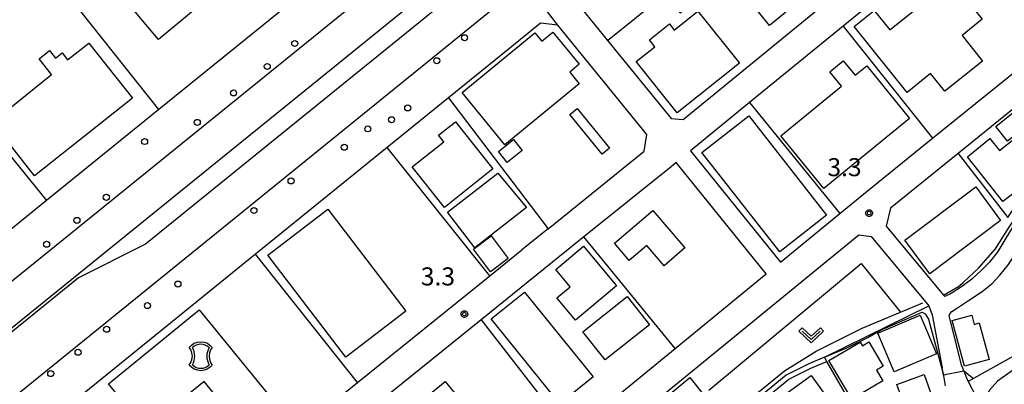
# Model space of a CAD drawing. Extents: x -8000 to -6000, y 91500 to 93001.
# Drawn here: x -6460 to -6255, y 91970 to 92046 of the extents above; entities that cross this region are included whole.
import ezdxf

# ---------------------------------------------------------------- set-up
doc = ezdxf.new("R2010")
doc.units = 0
for name, color, linetype in [('2101000', 7, 'Continuous'), ('2101001', 8, 'Continuous'), ('2213000', 7, 'Continuous'), ('2226000', 7, 'Continuous'), ('2238000', 3, 'Continuous'), ('3001000', 4, 'Continuous'), ('3002000', 5, 'Continuous'), ('3003000', 7, 'Continuous'), ('3534000', 7, 'Continuous'), ('5102000', 4, 'Continuous'), ('6110000', 1, 'Continuous'), ('6130000', 3, 'Continuous'), ('6301000', 3, 'Continuous'), ('6313000', 3, 'Continuous'), ('7102000', 6, 'Continuous'), ('7102001', 8, 'Continuous'), ('7312000', 1, 'Continuous'), ('CLIP_BOX', 4, 'Continuous')]:
    doc.layers.add(name, color=color, linetype=linetype)
doc.styles.add('Dm_Anotation', font='txt.shx', dxfattribs={"bigfont": 'PSCDM.shx'})

# ---------------------------------------------------------------- blocks, each defined once
blk = doc.blocks.new('223800')
at = {"layer": '2238000'}
blk.add_circle((0, 0), 0.25, dxfattribs=at)
blk = doc.blocks.new('631300')
at = {"layer": '6313000'}
blk.add_lwpolyline([(0.75, 0.35), (0, -0.35), (-0.75, 0.35)], dxfattribs=at)
at = {"layer": 'CLIP_BOX'}
blk.add_lwpolyline([(1.033, 0.34), (0.76, 0.633), (0, -0.076), (-0.76, 0.633), (-1.033, 0.34), (0, -0.624)], close=True, dxfattribs=at)
blk = doc.blocks.new('731200')
at = {"layer": '7312000'}
blk.add_circle((0, 0), 0.15, dxfattribs=at)
at = {"layer": 'CLIP_BOX'}
blk.add_lwpolyline([(-0.209, -0.178), (-0.219, -0.166), (-0.237, -0.14), (-0.251, -0.113), (-0.258, -0.094), (-0.265, -0.075), (-0.269, -0.057), (-0.273, -0.031), (-0.275, -0.008), (-0.274, 0.024), (-0.27, 0.054), (-0.266, 0.071), (-0.261, 0.088), (-0.255, 0.104), (-0.246, 0.124), (-0.239, 0.136), (-0.228, 0.154), (-0.219, 0.166), (-0.202, 0.187), (-0.189, 0.199), (-0.169, 0.217), (-0.151, 0.23), (-0.135, 0.239), (-0.113, 0.251), (-0.101, 0.256), (-0.082, 0.262), (-0.056, 0.269), (-0.04, 0.272), (-0.016, 0.275), (0.004, 0.275), (0.022, 0.274), (0.042, 0.272), (0.065, 0.267), (0.079, 0.264), (0.108, 0.253), (0.121, 0.247), (0.143, 0.235), (0.16, 0.224), (0.18, 0.208), (0.194, 0.194), (0.206, 0.182), (0.222, 0.162), (0.233, 0.146), (0.249, 0.116), (0.257, 0.097), (0.264, 0.075), (0.269, 0.057), (0.273, 0.032), (0.275, 0.014), (0.275, -0.008), (0.274, -0.023), (0.271, -0.048), (0.267, -0.067), (0.261, -0.088), (0.249, -0.117), (0.23, -0.151), (0.219, -0.166), (0.204, -0.184), (0.189, -0.199), (0.172, -0.215), (0.154, -0.228), (0.136, -0.239), (0.124, -0.246), (0.107, -0.253), (0.09, -0.26), (0.071, -0.266), (0.044, -0.271), (0.028, -0.274), (0.009, -0.275), (-0.009, -0.275), (-0.024, -0.274), (-0.041, -0.272), (-0.063, -0.268), (-0.086, -0.261), (-0.101, -0.256), (-0.115, -0.25), (-0.133, -0.241), (-0.148, -0.231), (-0.17, -0.216), (-0.182, -0.206), (-0.197, -0.192)], close=True, dxfattribs=at)
blk = doc.blocks.new('353400')
at = {"layer": '3534000'}
blk.add_lwpolyline([(0.7, 0.714, 0.408092), (-0.7, 0.715, 0.408092)], format="xyb", dxfattribs=at)
for centre, radius, start, end in [((-1.876, 0), 1.376, 328.72027, 31.27973), ((1.876, 0), 1.376, 148.72027, 211.27973), ((0, 0), 1, 225.58331, 314.38331)]:
    blk.add_arc(centre, radius, start, end, dxfattribs=at)
at = {"layer": 'CLIP_BOX'}
blk.add_lwpolyline([(-0.953, 0.729), (-0.769, 0.932), (-0.538, 1.072), (-0.27, 1.175), (0, 1.2), (0.294, 1.175), (0.55, 1.072), (0.767, 0.932), (0.953, 0.729), (0.819, 0.522), (0.729, 0.279), (0.7, 0), (0.729, -0.245), (0.819, -0.514), (0.953, -0.729), (0.78, -0.911), (0.524, -1.077), (0.294, -1.166), (0, -1.2), (-0.282, -1.166), (-0.551, -1.077), (-0.756, -0.923), (-0.953, -0.729), (-0.82, -0.514), (-0.73, -0.258), (-0.7, 0), (-0.73, 0.266), (-0.807, 0.497), (-0.953, 0.729)], dxfattribs=at)

msp = doc.modelspace()

# ---------------------------------------------------------------- linework, layer by layer
at = {"layer": '2101000', "flags": 128}
for points in [[(-6280.32, 92102.76), (-6301.22, 92085.96), (-6314.5, 92075.27), (-6325.59, 92066.35), (-6339.51, 92055.15), (-6342.72, 92052.55), (-6343.04, 92048.49), (-6337.59, 92041.81), (-6324.37, 92025.59), (-6321.91, 92025.38), (-6293.37, 92048.67), (-6280.03, 92059.56)], [(-6452.13, 92054.25), (-6412.34, 92086.34), (-6395.22, 92100.16), (-6391.72, 92099.53), (-6373.99, 92076.94), (-6373.8, 92073.71), (-6391.07, 92059.72), (-6430.88, 92027.48), (-6454.24, 92008.57), (-6468.79, 91996.78), (-6489.66, 91979.89), (-6518.03, 91998.03), (-6518.39, 92000.81), (-6489.84, 92023.84), (-6475.82, 92035.15)], [(-6301.67, 91995.75), (-6289.29, 92005.88), (-6283.99, 92010.22), (-6270.02, 92021.51), (-6242.88, 92043.44), (-6238.86, 92046.62), (-6238.84, 92049.64), (-6242.99, 92053.65), (-6247.53, 92058.79), (-6249.8, 92061.65), (-6254.7, 92067.81), (-6255.59, 92068.92), (-6258.74, 92069.2), (-6272.08, 92058.31), (-6288.59, 92044.83), (-6308.07, 92028.93), (-6320.38, 92018.88), (-6301.67, 91995.75)], [(-6349.96, 92002.7), (-6329.96, 92018.82), (-6329.41, 92022.27), (-6347.97, 92045.04), (-6351.54, 92045.41), (-6357.89, 92040.26), (-6370.67, 92029.92), (-6383.42, 92019.59), (-6410.8, 91997.42), (-6453.76, 91962.63), (-6453.99, 91957.66), (-6443.71, 91951.29), (-6428.19, 91941.66), (-6425.52, 91941.78), (-6410.24, 91954.1), (-6389.59, 91970.75), (-6362.04, 91992.96), (-6355.4, 91998.31)], [(-6220.72, 92040.86), (-6223.76, 92041.56), (-6229.24, 92043.65), (-6230.5, 92044.3), (-6234.5, 92042.68), (-6239.26, 92038.91), (-6253.41, 92027.48), (-6264.69, 92018.36), (-6278.8, 92006.96), (-6279.67, 92003.25), (-6267.78, 91988.94), (-6267.51, 91988.61)], [(-6374.26, 91936.32), (-6365.16, 91943.77), (-6345.34, 91960), (-6323.55, 91977.83), (-6304.61, 91993.34), (-6323.32, 92016.47), (-6324.39, 92015.6), (-6342.5, 92001), (-6363.86, 91983.79), (-6384.3, 91967.3)], [(-6248.31, 92004.75), (-6252.07, 92002.45), (-6253.27, 92003.26), (-6255.04, 92000.43), (-6256.46, 91998.01), (-6258.19, 91995.79), (-6259.93, 91994.02), (-6261.85, 91992.21), (-6263.99, 91990.65), (-6266.14, 91989.27), (-6267.51, 91988.61)], [(-6263.94, 91974.16), (-6266.57, 91984.61), (-6266.42, 91985.02), (-6266, 91985.5), (-6264.83, 91986.27), (-6262.55, 91987.78), (-6259.74, 91989.67), (-6257.62, 91991.36), (-6256.03, 91993.05), (-6254.26, 91995.26), (-6252.69, 91997.77), (-6251.38, 92000.18), (-6247.25, 92002.37)], [(-6375.36, 91908.58), (-6378.54, 91910.5), (-6379.48, 91911.07), (-6380.42, 91911.64), (-6387.09, 91915.66), (-6387.06, 91918.34), (-6319.92, 91973.23), (-6285.39, 92001.45), (-6282.79, 92001.07), (-6270.84, 91986.67)], [(-6267.34, 91970.05), (-6267.73, 91972.16), (-6267.76, 91972.34), (-6268.04, 91973.79)], [(-6263.94, 91974.16), (-6263.61, 91973.3), (-6263.57, 91973.2), (-6263, 91971.71), (-6262.63, 91970.98), (-6260.94, 91967.68), (-6260.54, 91966.91), (-6260.04, 91965.94), (-6259.61, 91965.11), (-6258.77, 91963.5), (-6257.18, 91960.45)]]:
    msp.add_lwpolyline(points, dxfattribs=at)
at = {"layer": '2101001', "flags": 128}
for points in [[(-6349.96, 92002.7), (-6355.4, 91998.31)], [(-6270.84, 91986.67), (-6270.1, 91984.85), (-6268.04, 91973.79)]]:
    msp.add_lwpolyline(points, dxfattribs=at)
at = {"layer": '2213000', "flags": 128}
for points in [[(-6373.99, 92076.94), (-6371.23, 92073.59), (-6370.24, 92071.33), (-6370.15, 92069.32), (-6370.59, 92067.13), (-6371.76, 92065.08), (-6372.91, 92063.63), (-6374.13, 92062.55), (-6375.43, 92061.45), (-6475.54, 91980.38), (-6478.17, 91978.25), (-6479.74, 91977.39), (-6481.57, 91976.99), (-6482.84, 91976.92), (-6484.14, 91977.06), (-6485.32, 91977.41), (-6486.53, 91978.06), (-6488.03, 91978.88), (-6489.66, 91979.89)], [(-6347.97, 92045.04), (-6350.29, 92048.06), (-6352.36, 92049.81), (-6354.48, 92050.41), (-6356.66, 92050.55), (-6358.34, 92050.21), (-6359.73, 92049.58), (-6360.74, 92048.89), (-6363.31, 92046.81), (-6460.98, 91967.72), (-6461.57, 91966.83), (-6461.77, 91966.04), (-6461.74, 91965.06), (-6461.52, 91963.99), (-6461.07, 91962.91), (-6459.92, 91961.72), (-6458.66, 91960.88), (-6453.99, 91957.66)]]:
    msp.add_lwpolyline(points, dxfattribs=at)
at = {"layer": '2226000', "flags": 128}
msp.add_lwpolyline([(-6433.63, 91999.52), (-6447.55, 91992.55), (-6465.71, 91977.86), (-6466.12, 91978.36), (-6370.65, 92055.67), (-6370.07, 92055.79), (-6369.51, 92055.78), (-6368.97, 92055.67), (-6368.45, 92055.41), (-6368.01, 92054.86), (-6367.79, 92054.36), (-6367.74, 92053.74), (-6367.81, 92053.13), (-6368.1, 92052.59), (-6433.63, 91999.52)], dxfattribs=at)
at = {"layer": '3001000', "flags": 128}
for points in [[(-6421.3, 92049.99), (-6430.98, 92042), (-6437.94, 92050.43), (-6431.22, 92055.97), (-6436.52, 92062.4), (-6433.56, 92064.85)], [(-6311.75, 92064.21), (-6300, 92049.59), (-6301.32, 92048.53), (-6300.59, 92047.63), (-6303.93, 92044.95), (-6311.93, 92054.91), (-6314.86, 92052.56), (-6316.84, 92055.04), (-6316.25, 92055.52), (-6318.21, 92057.95), (-6317.11, 92058.83), (-6317.63, 92059.47)], [(-6278.95, 92044.02), (-6266.2, 92054.26), (-6259.74, 92046.22), (-6263.91, 92042.87), (-6259.63, 92037.55), (-6267.46, 92031.27), (-6270.44, 92034.98), (-6275.35, 92031.04), (-6286.33, 92044.71), (-6282.18, 92048.04)], [(-6369.22, 92024.91), (-6361.45, 92015.16), (-6371.52, 92007.14), (-6378.22, 92015.55), (-6371.65, 92020.79), (-6372.72, 92022.13)], [(-6262.81, 92017.68), (-6258.11, 92021.43), (-6256.13, 92018.94), (-6251.12, 92022.94), (-6246.68, 92017.4), (-6252.23, 92013.01), (-6251.17, 92011.66), (-6255.41, 92008.36)], [(-6355.36, 92018.98), (-6358.44, 92016.51), (-6360.25, 92018.77), (-6357.17, 92021.23)], [(-6370.86, 92006.18), (-6360.39, 92014.29), (-6354.46, 92007.16), (-6365.18, 91998.74)], [(-6255.91, 92004.43), (-6270.58, 91993.36), (-6275.82, 92000.36), (-6261.04, 92011.4)], [(-6391.98, 91976.07), (-6408.19, 91997.23), (-6395.73, 92006.77), (-6379.52, 91985.6)], [(-6336.14, 91999.72), (-6328.17, 92006.51), (-6321.52, 91998.72), (-6325.84, 91995.03), (-6329.45, 91999.25), (-6333.09, 91996.14)], [(-6335.73, 91990.86), (-6344.29, 91983.7), (-6348.17, 91988.34), (-6345.38, 91990.68), (-6348.37, 91994.26), (-6342.6, 91999.08)], [(-6347.51, 91966.37), (-6361.76, 91983.99), (-6354.86, 91989.57), (-6340.62, 91971.94)], [(-6328.88, 91982.75), (-6338.07, 91975.47), (-6342.71, 91981.32), (-6333.52, 91988.61)], [(-6422.48, 91985.86), (-6403.73, 91962.87), (-6410.4, 91957.43), (-6421.47, 91971), (-6433.67, 91961.06), (-6441.35, 91970.48)], [(-6278.05, 91973.02), (-6281.44, 91981.04), (-6272.61, 91984.77), (-6269.22, 91976.75)], [(-6260.33, 91983.14), (-6258.28, 91975.57), (-6263.37, 91974.19), (-6265.94, 91983.68), (-6261.91, 91984.77), (-6261.39, 91982.85)], [(-6286.8, 91967.28), (-6291.59, 91975.33), (-6285.11, 91979.17), (-6284.63, 91978.38), (-6283.27, 91979.19), (-6280.28, 91974.14), (-6281.67, 91973.31), (-6280.36, 91971.1)], [(-6336.02, 91958.95), (-6320.53, 91971.81), (-6314.78, 91964.67), (-6322.58, 91958.48), (-6325.48, 91962.13), (-6327.27, 91960.71), (-6324.54, 91957.28), (-6330.79, 91952.32)], [(-6289.76, 91964.57), (-6301.5, 91956.17), (-6306.97, 91963.81), (-6295.24, 91972.21)], [(-6364.31, 91947.54), (-6378.63, 91965.04), (-6371.36, 91970.99), (-6357.04, 91953.49)]]:
    msp.add_lwpolyline(points, close=True, dxfattribs=at)
at = {"layer": '3002000', "flags": 128}
for points in [[(-6318.81, 92047.9), (-6310.19, 92037.1), (-6323.12, 92026.79), (-6331.62, 92037.46), (-6327.77, 92040.53), (-6328.89, 92041.94), (-6324.74, 92045.25), (-6323.73, 92043.98)], [(-6358.95, 92020.16), (-6367.85, 92031), (-6352.7, 92043.44), (-6351.27, 92041.69), (-6348.98, 92043.58), (-6343.47, 92036.88), (-6345.46, 92035.24), (-6343.5, 92032.85)], [(-6436.35, 92029.85), (-6456.73, 92013.7), (-6465.53, 92024.87), (-6453.18, 92034.73), (-6455.78, 92037.99), (-6453.61, 92039.72), (-6452.35, 92038.15), (-6450.99, 92039.24), (-6449.83, 92037.78), (-6445.45, 92041.27)], [(-6274.82, 92025.62), (-6292.64, 92011.1), (-6301.55, 92022.05), (-6288.95, 92032.31), (-6291.4, 92035.32), (-6288.6, 92037.6), (-6286.15, 92034.59), (-6283.73, 92036.56)], [(-6301.81, 91997.92), (-6318, 92018.55), (-6308.26, 92026.19), (-6292.07, 92005.56)]]:
    msp.add_lwpolyline(points, close=True, dxfattribs=at)
at = {"layer": '3003000', "flags": 128}
for points in [[(-6343.89, 92027.66), (-6337.2, 92019.44), (-6338.72, 92018.2), (-6345.42, 92026.42)], [(-6256.91, 92023.92), (-6253.27, 92026.86), (-6250.78, 92023.85), (-6254.45, 92020.88)], [(-6365.48, 91998.44), (-6361.8, 92001.25), (-6358.23, 91996.56), (-6361.9, 91993.75)], [(-6270.02, 91967.52), (-6275.67, 91965.47), (-6277.45, 91970.38), (-6271.79, 91972.43)]]:
    msp.add_lwpolyline(points, close=True, dxfattribs=at)
at = {"layer": '5102000', "flags": 128}
for points in [[(-6267.78, 91988.94), (-6264.67, 91990.69), (-6263.65, 91991.55), (-6260.43, 91994.62), (-6256.99, 91998.52), (-6254.13, 92003.03), (-6250.4, 92008.75), (-6249.36, 92010.45), (-6248.44, 92012.12), (-6247.88, 92012.82), (-6247.32, 92013.38), (-6246.6, 92014.07), (-6241.8, 92018.36), (-6231.61, 92025.49), (-6220.72, 92029.27), (-6214.86, 92031.3), (-6206.91, 92034.15), (-6205.86, 92034.53), (-6199.79, 92036.71)], [(-6379.48, 91911.07), (-6373.03, 91915.43), (-6367.7, 91918.76), (-6364.38, 91920.37), (-6361.22, 91922.09), (-6355.67, 91926.28), (-6346.24, 91936.95), (-6338.72, 91943.2), (-6329.66, 91950.16), (-6325.37, 91953.67), (-6318.72, 91959.4), (-6313.78, 91963.08), (-6309.73, 91965.96), (-6304.24, 91970.45), (-6300.79, 91973.23), (-6294.24, 91977.3), (-6284.65, 91982.07), (-6276.71, 91985.37), (-6272.08, 91987.3)]]:
    msp.add_lwpolyline(points, dxfattribs=at)
at = {"layer": '6110000', "flags": 128}
for points in [[(-6264.69, 92018.36), (-6254.36, 92005.06), (-6251.5, 92009.44), (-6250.49, 92011.1), (-6249.53, 92012.85), (-6248.85, 92013.69), (-6248.23, 92014.32), (-6247.48, 92015.03), (-6245.04, 92017.2), (-6242.61, 92019.38), (-6232.21, 92026.66), (-6220.72, 92030.62), (-6211.04, 92033.3)], [(-6221.69, 91993.85), (-6261.51, 91971.61), (-6262.63, 91970.98)], [(-6292.53, 91976.02), (-6295.79, 91974.64), (-6300.46, 91972.29), (-6303.61, 91969.76), (-6306.97, 91966.97), (-6310.04, 91964.73), (-6309.95, 91964.58), (-6309.52, 91963.87), (-6303.14, 91953.28)]]:
    msp.add_lwpolyline(points, dxfattribs=at)
at = {"layer": '6130000', "flags": 128}
for points in [[(-6430.88, 92027.48), (-6452.13, 92054.25), (-6459.3, 92048.47)], [(-6337.59, 92041.81), (-6325.57, 92051.56), (-6322.51, 92047.58), (-6316.66, 92052.34)], [(-6288.59, 92044.83), (-6270.02, 92021.51)], [(-6467.52, 92041.84), (-6475.82, 92035.15), (-6454.24, 92008.57)], [(-6370.67, 92029.92), (-6349.96, 92002.7), (-6355.4, 91998.31)], [(-6308.07, 92028.93), (-6289.29, 92005.88)], [(-6362.04, 91992.96), (-6383.42, 92019.59)], [(-6323.55, 91977.83), (-6342.5, 92001)], [(-6389.59, 91970.75), (-6410.8, 91997.42)], [(-6309.52, 91963.87), (-6306.35, 91966.18), (-6302.98, 91968.99), (-6299.92, 91971.44), (-6295.37, 91973.73), (-6292.03, 91975.15), (-6292.53, 91976.02), (-6270.84, 91986.67), (-6270.1, 91984.85), (-6268.04, 91973.79)], [(-6363.86, 91983.79), (-6345.34, 91960)], [(-6282.35, 91958.41), (-6292.03, 91975.15)]]:
    msp.add_lwpolyline(points, dxfattribs=at)
at = {"layer": '6301000', "flags": 128}
msp.add_lwpolyline([(-6316.53, 91969.15), (-6284.85, 91995.46), (-6276.71, 91985.37)], dxfattribs=at)
at = {"layer": '7102000', "flags": 128}
for points in [[(-6292.53, 91976.02), (-6287.87, 91977.98), (-6283.47, 91980.09), (-6280.89, 91981.62), (-6272.22, 91985.37), (-6271.57, 91985.01), (-6270.87, 91983.9), (-6267.76, 91972.34)], [(-6263.57, 91973.2), (-6261.51, 91971.61)], [(-6253.42, 91973.25), (-6256.51, 91971.04), (-6258.21, 91969.17), (-6259.03, 91967.59), (-6259.61, 91965.11)]]:
    msp.add_lwpolyline(points, dxfattribs=at)
at = {"layer": '7102001', "flags": 128}
for points in [[(-6221.69, 91993.85), (-6261.51, 91971.61)], [(-6292.53, 91976.02), (-6295.79, 91974.64), (-6300.46, 91972.29), (-6303.61, 91969.76), (-6306.97, 91966.97), (-6310.04, 91964.73), (-6309.95, 91964.58), (-6309.52, 91963.87), (-6303.14, 91953.28), (-6295.58, 91943.42), (-6293.29, 91941.26), (-6299.66, 91926.44)], [(-6267.76, 91972.34), (-6263.57, 91973.2)]]:
    msp.add_lwpolyline(points, dxfattribs=at)

# ---------------------------------------------------------------- block references
at = {"layer": '2238000', "xscale": 2.5, "yscale": 2.5, "zscale": 2.5}
for p in [(-6367.33, 92042.4), (-6402.63, 92041.19), (-6408.34, 92036.42), (-6373.1, 92037.62), (-6415.35, 92030.92), (-6379.13, 92027.81), (-6422.89, 92024.8), (-6382.51, 92025.37), (-6387.44, 92023.46), (-6433.84, 92020.83), (-6392.32, 92019.64), (-6403.4, 92012.65), (-6441.79, 92009.24), (-6411.11, 92006.5), (-6447.9, 92004.45), (-6454.2, 91999.49), (-6426.91, 91991.23), (-6433.24, 91986.75), (-6441.73, 91981.83), (-6447.67, 91977.05), (-6453.35, 91972.61)]:
    msp.add_blockref('223800', p, dxfattribs=at)
at = {"layer": '3534000', "lineweight": 100, "xscale": 2.5, "yscale": 2.5, "zscale": 2.5}
msp.add_blockref('353400', (-6422.16, 91976.23), dxfattribs=at)
at = {"layer": '6313000', "xscale": 2.5, "yscale": 2.5, "zscale": 2.5}
msp.add_blockref('631300', (-6295.26, 91980.57), dxfattribs=at)
at = {"layer": '7312000', "xscale": 2.5, "yscale": 2.5, "zscale": 2.5}
for p in [(-6283.22, 92005.96, 3.3), (-6367.36, 91984.99, 3.3)]:
    msp.add_blockref('731200', p, dxfattribs=at)

# ---------------------------------------------------------------- texts
at = {"layer": '7312000', "style": 'Dm_Anotation'}
for p in [(-6291.89, 92013.63), (-6376.41, 91990.94)]:
    msp.add_text('3.3', height=3.75, dxfattribs=at).set_placement(p)

doc.saveas('drawing.dxf')
